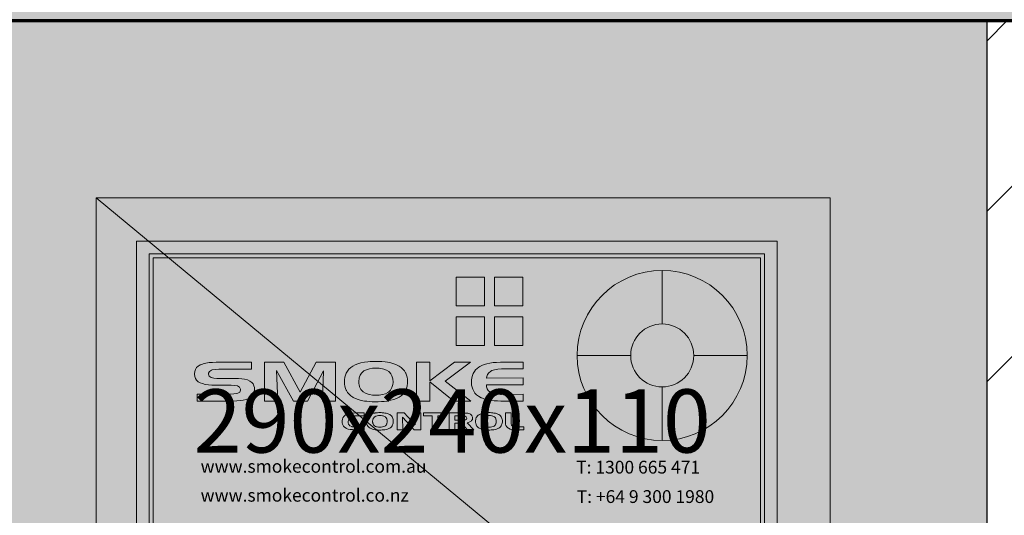
# Model space of a CAD drawing. Units: millimetres. Extents: x -948 to 53048, y -4568 to 6182.
# Drawn here: x 118 to 507, y 2804 to 3000 of the extents above; entities that cross this region are included whole.
import ezdxf

# ---------------------------------------------------------------- set-up
doc = ezdxf.new("R2010")
doc.units = ezdxf.units.MM
for name, color, linetype, lineweight in [('0.0 Continuos', 10, 'Continuous', 0), ('0.3 Continous', 16, 'Continuous', 30), ('Ann - Text', 160, 'Continuous', 20), ('Arch - Concrete .7', 154, 'Continuous', 70), ('EL - Controllers', 10, 'Continuous', 20), ('Hatch', 132, 'Continuous', 9)]:
    doc.layers.add(name, color=color, linetype=linetype, lineweight=lineweight)
doc.layers.add('Construction', color=241, linetype='Continuous', transparency=0.5)
doc.styles.add('2.5', font='ARIALN.TTF', dxfattribs={"height": 2.5})
doc.styles.add('Bold 3.5', font='ARIALNB.TTF', dxfattribs={"height": 3.5})

msp = doc.modelspace()

# ---------------------------------------------------------------- hatches: boundary and pattern name
at = {"layer": '0.0 Continuos', "true_color": 0xffffff}
h = msp.add_hatch(color=7, dxfattribs=at)
h.dxf.hatch_style = 1
h.paths.add_polyline_path([(163.95, 2912.79), (417.09, 2912.79), (417.09, 2706.57), (163.95, 2706.57)])
at = {"layer": '0.0 Continuos', "true_color": 0xe96b10}
h = msp.add_hatch(color=32, dxfattribs=at)
h.dxf.hatch_style = 1
h.paths.add_polyline_path([(170.55, 2906.19), (410.48, 2906.19), (410.48, 2713.17), (170.55, 2713.17)], flags=16)
h.paths.add_polyline_path([(169.01, 2907.73), (412.03, 2907.73), (412.03, 2711.62), (169.01, 2711.62)])
at = {"layer": '0.0 Continuos', "true_color": 0x8c7f70}
h = msp.add_hatch(color=8, dxfattribs=at)
h.dxf.hatch_style = 1
h.paths.add_polyline_path([(290.26, 2887.22), (301.48, 2887.22), (301.48, 2898.53), (290.26, 2898.53)])
h = msp.add_hatch(color=8, dxfattribs=at)
h.dxf.hatch_style = 1
h.paths.add_polyline_path([(305.35, 2887.22), (316.57, 2887.22), (316.57, 2898.53), (305.35, 2898.53)])
at = {"layer": '0.0 Continuos', "true_color": 0xe96b10}
h = msp.add_hatch(color=32, dxfattribs=at)
h.dxf.hatch_style = 1
h.paths.add_polyline_path([(371.65, 2880.06), (371.65, 2901.2, 0.414214), (338.05, 2867.6), (359.19, 2867.6, -0.414214)])
at = {"layer": '0.0 Continuos', "true_color": 0x8c7f70}
h = msp.add_hatch(color=8, dxfattribs=at)
h.dxf.hatch_style = 1
h.paths.add_polyline_path([(371.65, 2901.2), (371.65, 2880.06, -0.414214), (384.11, 2867.6), (405.25, 2867.6, 0.414214)])
h = msp.add_hatch(color=8, dxfattribs=at)
h.dxf.hatch_style = 1
h.paths.add_polyline_path([(290.26, 2871.48), (301.48, 2871.48), (301.48, 2882.8), (290.26, 2882.8)])
at = {"layer": '0.0 Continuos', "true_color": 0xe96b10}
h = msp.add_hatch(color=32, dxfattribs=at)
h.dxf.hatch_style = 1
h.paths.add_polyline_path([(316.57, 2871.48), (316.57, 2882.8), (305.35, 2882.8), (305.35, 2871.48)])
h = msp.add_hatch(color=32, dxfattribs=at)
h.dxf.hatch_style = 1
h.paths.add_polyline_path([(384.11, 2867.6, 1), (359.19, 2867.6, 1)])
at = {"layer": '0.0 Continuos', "true_color": 0x8c7f70}
h = msp.add_hatch(color=8, dxfattribs=at)
h.dxf.hatch_style = 1
h.paths.add_polyline_path([(338.05, 2867.6, 0.414214), (371.65, 2834), (371.65, 2855.14, -0.414214), (359.19, 2867.6)])
at = {"layer": '0.0 Continuos', "true_color": 0xe96b10}
h = msp.add_hatch(color=32, dxfattribs=at)
h.dxf.hatch_style = 1
h.paths.add_polyline_path([(405.25, 2867.6), (384.11, 2867.6, -0.414214), (371.65, 2855.14), (371.65, 2834, 0.414214)])
at = {"layer": '0.0 Continuos', "true_color": 0x8c7f70}
h = msp.add_hatch(color=8, dxfattribs=at)
h.dxf.hatch_style = 1
h.paths.add_polyline_path([(191.39, 2864.56), (190.3, 2864.29), (189.32, 2863.95), (189.05, 2863.83), (188.3, 2863.37), (187.7, 2862.78), (187.27, 2862.07), (187, 2861.24), (186.89, 2860.29), (186.89, 2860.23), (186.98, 2859.29), (187.25, 2858.48), (187.7, 2857.8), (188.31, 2857.23), (189.11, 2856.79), (190.04, 2856.45), (191.13, 2856.17), (192.35, 2855.97), (193.7, 2855.86), (195.19, 2855.83), (201.37, 2855.8), (202.65, 2855.74), (203.83, 2855.55), (203.84, 2855.55), (204.66, 2855.12), (205.05, 2854.31), (205.09, 2853.83), (204.8, 2853.1), (204.04, 2852.67), (203.6, 2852.56), (202.4, 2852.37), (201.02, 2852.33), (187.9, 2852.33), (187.9, 2849.59), (201.86, 2849.59), (202.06, 2849.59), (203.54, 2849.64), (204.89, 2849.75), (206.11, 2849.95), (207.21, 2850.21), (208.17, 2850.55), (208.4, 2850.65), (209.16, 2851.1), (209.76, 2851.68), (210.19, 2852.38), (210.46, 2853.21), (210.57, 2854.16), (210.57, 2854.59), (210.5, 2854.99), (210.35, 2855.59), (209.98, 2856.36), (209.55, 2856.89), (208.73, 2857.5), (207.82, 2857.93), (206.64, 2858.24), (205.54, 2858.39), (204.25, 2858.48), (203.42, 2858.51), (202.62, 2858.52), (195.68, 2858.51), (194.52, 2858.58), (193.38, 2858.88), (192.65, 2859.38), (192.38, 2860.17), (192.41, 2860.55), (192.78, 2861.29), (193.56, 2861.77), (193.86, 2861.87), (195.03, 2862.11), (196.41, 2862.2), (209.35, 2862.2), (209.35, 2864.94), (195.65, 2864.91), (195.43, 2864.91), (193.96, 2864.87), (192.61, 2864.75)])
h = msp.add_hatch(color=8, dxfattribs=at)
h.dxf.hatch_style = 1
h.paths.add_polyline_path([(219.18, 2864.94), (214.49, 2864.94), (214.49, 2849.59), (219.83, 2849.59)])
at = {"layer": '0.0 Continuos', "true_color": 0xe96b10}
h = msp.add_hatch(color=32, dxfattribs=at)
h.dxf.hatch_style = 1
h.paths.add_polyline_path([(246.11, 2858.04), (246.08, 2857.24), (246.08, 2857.06), (246.15, 2856.26), (246.3, 2855.38), (246.51, 2854.6), (246.85, 2853.75), (247.33, 2852.96), (247.92, 2852.24), (248.63, 2851.61), (249.44, 2851.06), (249.52, 2851.02), (250.47, 2850.54), (251.55, 2850.14), (252.74, 2849.83), (254.06, 2849.59), (254.89, 2849.48), (256.18, 2849.36), (257.03, 2849.3), (258.33, 2849.26), (259.44, 2849.29), (260.73, 2849.36), (261.75, 2849.43), (263.02, 2849.59), (263.17, 2849.61), (264.48, 2849.86), (265.66, 2850.18), (266.73, 2850.58), (267.67, 2851.06), (267.76, 2851.11), (268.57, 2851.68), (269.27, 2852.32), (269.84, 2853.04), (270.31, 2853.84), (270.35, 2853.93), (270.65, 2854.7), (270.86, 2855.51), (270.9, 2855.69), (271, 2856.5), (271.04, 2857.31), (270.95, 2858.44), (270.86, 2859.01), (270.85, 2859.07), (270.61, 2859.87), (270.31, 2860.64), (270.29, 2860.68), (269.81, 2861.48), (269.23, 2862.19), (268.52, 2862.83), (267.71, 2863.4), (264.92, 2864.52), (264.47, 2864.64), (263.16, 2864.89), (262.14, 2865.05), (260.83, 2865.17), (259.73, 2865.22), (258.43, 2865.23), (257.51, 2865.22), (256.21, 2865.15), (255.33, 2865.07), (253.92, 2864.89), (252.64, 2864.64), (251.45, 2864.3), (250.4, 2863.9), (249.48, 2863.42), (248.54, 2862.75), (247.9, 2862.17), (247.3, 2861.45), (246.81, 2860.66), (246.81, 2860.64), (246.79, 2860.61), (246.47, 2859.86), (246.25, 2859.04), (246.22, 2858.84)])
h.paths.add_polyline_path([(258.54, 2862.73), (263.69, 2861.93), (265.69, 2857.84), (264.54, 2853.61), (261.42, 2852.02), (259.87, 2851.94), (258.54, 2851.73), (253.48, 2852.52), (251.61, 2856.08), (252.08, 2860.19), (254.66, 2862.13)], flags=16)
h.paths.add_polyline_path([(252.22, 2859.55), (252.22, 2859.57), (252.36, 2859.86)], flags=0)
at = {"layer": '0.0 Continuos', "true_color": 0x8c7f70}
h = msp.add_hatch(color=8, dxfattribs=at)
h.dxf.hatch_style = 1
h.paths.add_polyline_path([(279.78, 2849.59), (279.78, 2857.22), (289.29, 2849.59), (296, 2849.59), (285.89, 2857.43), (295.89, 2864.94), (289.61, 2864.94), (279.78, 2857.56), (279.78, 2864.94), (274.54, 2864.94), (274.54, 2849.59)])
h = msp.add_hatch(color=8, dxfattribs=at)
h.dxf.hatch_style = 1
h.paths.add_polyline_path([(296.53, 2855.03), (296.8, 2854.24), (297.18, 2853.48), (297.67, 2852.75), (298.32, 2852.07), (299.13, 2851.47), (300.09, 2850.91), (300.32, 2850.8), (301.44, 2850.35), (302.59, 2850.03), (303.81, 2849.82), (303.98, 2849.8), (305.24, 2849.69), (306.54, 2849.61), (307.87, 2849.59), (316.72, 2849.59), (316.72, 2852.26), (304.66, 2852.22), (300.31, 2856.02), (316.72, 2856.02), (316.72, 2858.69), (301.61, 2858.67), (303.81, 2861.7), (307.1, 2862.26), (316.72, 2862.26), (316.72, 2864.94), (307.68, 2864.91), (306.21, 2864.87), (304.82, 2864.76), (303.55, 2864.58), (302.38, 2864.34), (301.32, 2864.02), (300.38, 2863.64), (299.54, 2863.21), (299.22, 2863), (298.54, 2862.48), (297.94, 2861.88), (297.44, 2861.22), (297.02, 2860.49), (296.7, 2859.68), (296.46, 2858.81), (296.31, 2857.86), (296.27, 2857.22), (296.27, 2856.56), (296.35, 2855.81)])
h = msp.add_hatch(color=8, dxfattribs=at)
h.dxf.hatch_style = 1
h.paths.add_polyline_path([(247.61, 2840.93), (247.61, 2841.25), (247.61, 2841.54), (247.67, 2842.07), (247.84, 2842.6), (248.12, 2843.07), (248.13, 2843.09), (248.58, 2843.44), (249.26, 2843.66), (250.2, 2843.74), (253.86, 2843.74), (253.86, 2844.87), (250.15, 2844.86), (249.53, 2844.84), (248.62, 2844.77), (247.82, 2844.62), (247.12, 2844.4), (246.55, 2844.12), (246.19, 2843.86), (245.8, 2843.46), (245.5, 2842.99), (245.29, 2842.44), (245.18, 2841.81), (245.17, 2841.53), (245.17, 2841.25), (245.19, 2840.97), (245.32, 2840.44), (245.55, 2839.92), (245.73, 2839.64), (246.18, 2839.2), (246.79, 2838.82), (246.84, 2838.79), (247.58, 2838.5), (248.37, 2838.35), (249.23, 2838.27), (250.09, 2838.24), (253.86, 2838.24), (253.86, 2839.4), (250.2, 2839.38), (250.07, 2839.38), (249.98, 2839.39), (249.12, 2839.45), (249, 2839.47), (248.3, 2839.75), (248.19, 2839.84), (247.81, 2840.31), (247.77, 2840.4)])
h = msp.add_hatch(color=8, dxfattribs=at)
h.dxf.hatch_style = 1
h.paths.add_polyline_path([(255.33, 2843.37), (255.12, 2843.02), (255.12, 2840.08), (255.13, 2840.04), (255.34, 2839.69), (255.59, 2839.39), (255.88, 2839.12), (256.24, 2838.88), (256.26, 2838.86), (256.67, 2838.66), (257.13, 2838.48), (257.64, 2838.34), (258.2, 2838.24), (258.55, 2838.19), (259.1, 2838.14), (259.46, 2838.12), (260.01, 2838.1), (260.48, 2838.11), (261.03, 2838.14), (261.47, 2838.18), (262.07, 2838.25), (262.63, 2838.36), (263.13, 2838.5), (263.58, 2838.67), (263.99, 2838.88), (264.46, 2839.23), (264.66, 2839.42), (264.91, 2839.73), (265.11, 2840.08), (265.12, 2840.12), (265.25, 2840.45), (265.34, 2840.8), (265.41, 2841.36), (265.41, 2841.58), (265.41, 2841.62), (265.39, 2841.96), (265.34, 2842.31), (265.13, 2842.96), (265.1, 2843.04), (264.9, 2843.37), (264.64, 2843.69), (264.35, 2843.96), (263.96, 2844.23), (263.58, 2844.42), (263.12, 2844.6), (262.63, 2844.74), (262.06, 2844.85), (261.63, 2844.92), (261.07, 2844.97), (260.61, 2844.99), (259.66, 2844.99), (259.12, 2844.96), (258.74, 2844.93), (258.2, 2844.86), (257.58, 2844.74), (257.09, 2844.6), (256.64, 2844.42), (256.25, 2844.21), (256.22, 2844.19), (255.88, 2843.95), (255.58, 2843.68)])
h.paths.add_polyline_path([(257.28, 2841.04), (257.36, 2840.69), (257.42, 2840.54), (257.59, 2840.2), (257.84, 2839.91), (257.96, 2839.8), (258.32, 2839.57), (258.8, 2839.39), (259.01, 2839.34), (259.54, 2839.26), (260.1, 2839.23), (260.1, 2839.23), (260.66, 2839.26), (261.19, 2839.34), (261.71, 2839.49), (262.12, 2839.7), (262.26, 2839.8), (262.54, 2840.08), (262.74, 2840.41), (262.79, 2840.54), (262.9, 2840.88), (262.94, 2841.04), (262.97, 2841.38), (262.98, 2841.54), (262.96, 2841.89), (262.94, 2842.06), (262.84, 2842.39), (262.79, 2842.55), (262.63, 2842.88), (262.37, 2843.18), (262.26, 2843.29), (261.88, 2843.53), (261.41, 2843.69), (261.19, 2843.75), (260.66, 2843.83), (260.11, 2843.85), (260.1, 2843.85), (259.53, 2843.83), (259.01, 2843.75), (258.49, 2843.59), (258.09, 2843.37), (257.96, 2843.28), (257.68, 2842.99), (257.48, 2842.67), (257.42, 2842.56), (257.3, 2842.21), (257.27, 2842.06), (257.23, 2841.7), (257.23, 2841.54), (257.25, 2841.2)], flags=16)
h.paths.add_polyline_path([(257.42, 2842.55), (257.42, 2842.56), (257.48, 2842.67)], flags=0)
h = msp.add_hatch(color=8, dxfattribs=at)
h.dxf.hatch_style = 1
h.paths.add_polyline_path([(266.91, 2838.24), (269.19, 2838.24), (269.09, 2843.26), (273.65, 2838.24), (276.23, 2838.24), (276.23, 2844.87), (273.96, 2844.87), (274.06, 2840.11), (269.72, 2844.87), (266.91, 2844.87)])
h = msp.add_hatch(color=8, dxfattribs=at)
h.dxf.hatch_style = 1
h.paths.add_polyline_path([(280.7, 2838.24), (283.01, 2838.24), (283.01, 2843.7), (286.45, 2843.7), (286.45, 2844.86), (277.29, 2844.86), (277.29, 2843.7), (280.7, 2843.7)])
h = msp.add_hatch(color=8, dxfattribs=at)
h.dxf.hatch_style = 1
h.paths.add_polyline_path([(289.75, 2840.84), (292.38, 2840.84), (294.71, 2838.24), (297.22, 2838.24), (294.58, 2841), (294.92, 2841.06), (295.67, 2841.31), (296.21, 2841.68), (296.36, 2841.83), (296.64, 2842.31), (296.72, 2842.87), (296.72, 2842.99), (296.7, 2843.12), (296.68, 2843.27), (296.47, 2843.79), (296.37, 2843.92), (295.86, 2844.35), (295.6, 2844.5), (294.85, 2844.73), (294.5, 2844.78), (293.65, 2844.85), (293.34, 2844.86), (293.02, 2844.87), (287.52, 2844.87), (287.52, 2838.24), (289.75, 2838.24)])
h.paths.add_polyline_path([(289.75, 2842.02), (289.75, 2843.69), (292.48, 2843.69), (292.48, 2843.68), (293.04, 2843.66), (293.86, 2843.56), (294.26, 2843.37), (294.46, 2842.85), (294.37, 2842.46), (293.9, 2842.14), (293.47, 2842.07), (292.56, 2842), (292.48, 2842.02)], flags=16)
h = msp.add_hatch(color=8, dxfattribs=at)
h.dxf.hatch_style = 1
h.paths.add_polyline_path([(304.13, 2838.14), (304.56, 2838.18), (305.17, 2838.25), (305.73, 2838.36), (306.23, 2838.5), (306.68, 2838.67), (307.08, 2838.88), (307.12, 2838.9), (307.46, 2839.15), (307.76, 2839.42), (308, 2839.73), (308.24, 2840.16), (308.35, 2840.45), (308.43, 2840.8), (308.45, 2840.88), (308.49, 2841.22), (308.51, 2841.58), (308.51, 2841.62), (308.49, 2841.96), (308.42, 2842.37), (308.33, 2842.68), (308.18, 2843.05), (307.99, 2843.37), (307.74, 2843.69), (307.44, 2843.96), (307.05, 2844.23), (306.68, 2844.42), (306.22, 2844.6), (305.72, 2844.74), (305.16, 2844.85), (304.73, 2844.92), (304.17, 2844.97), (303.7, 2844.99), (302.76, 2844.99), (302.21, 2844.96), (301.84, 2844.93), (301.3, 2844.86), (300.7, 2844.74), (300.19, 2844.6), (299.73, 2844.42), (299.35, 2844.21), (299.32, 2844.19), (298.97, 2843.95), (298.68, 2843.68), (298.42, 2843.37), (298.23, 2843.06), (298.06, 2842.67), (297.98, 2842.35), (297.91, 2841.89), (297.9, 2841.54), (297.9, 2841.47), (297.93, 2841.12), (297.98, 2840.8), (298.09, 2840.4), (298.2, 2840.09), (298.43, 2839.69), (298.68, 2839.39), (298.98, 2839.12), (299.33, 2838.88), (299.77, 2838.66), (300.22, 2838.48), (300.74, 2838.34), (301.29, 2838.24), (301.65, 2838.19), (302.2, 2838.14), (302.56, 2838.12), (303.11, 2838.1), (303.58, 2838.11)])
h.paths.add_polyline_path([(303.76, 2839.26), (303.75, 2839.26), (302.89, 2839.22), (301.97, 2839.36), (301.42, 2839.57), (300.99, 2839.85), (300.58, 2840.32), (300.37, 2840.97), (300.32, 2841.64), (300.4, 2842.33), (300.68, 2842.89), (301.11, 2843.33), (301.59, 2843.59), (302.11, 2843.75), (302.64, 2843.83), (302.65, 2843.83), (303.51, 2843.87), (304.41, 2843.73), (305.17, 2843.46), (305.64, 2843.02), (305.9, 2842.51), (306.05, 2841.99), (306.08, 2841.49), (306.02, 2840.95), (305.79, 2840.24), (305.29, 2839.74), (304.81, 2839.49), (304.29, 2839.34)], flags=16)
h.paths.add_polyline_path([(300.51, 2842.55), (300.51, 2842.56), (300.57, 2842.67)], flags=0)
h = msp.add_hatch(color=8, dxfattribs=at)
h.dxf.hatch_style = 1
h.paths.add_polyline_path([(310.87, 2838.83), (311.57, 2838.5), (312.33, 2838.34), (312.49, 2838.33), (313.32, 2838.26), (314.21, 2838.24), (317.03, 2838.24), (317.03, 2839.34), (313.65, 2839.33), (312.28, 2839.64), (311.98, 2840.76), (311.98, 2844.87), (309.75, 2844.87), (309.75, 2840.92), (309.79, 2840.39), (309.91, 2839.86), (310.2, 2839.37), (310.71, 2838.93)])
at = {"layer": 'Ann - Text', "true_color": 0x3f4040, "transparency": 33554687}
h = msp.add_hatch(dxfattribs=at)
h.set_pattern_fill('1REVIT_CONCRETE', color=250, pattern_type=2)
h.set_pattern_definition([(50, (0, 0), (91.09195, -7.9692), [9.525, -104.775]), (355, (0, 0), (-17.6212, 95.5283), [7.62, -83.82]), (100.451, (7.59, -0.66), (73.4713, 87.5579), [8.095, -89.045]), (46.184, (0, 25.4), (135.5398, -21.0213), [14.287, -157.162]), (96.636, (11.3, 23.65), (118.7017, 123.7142), [12.143, -133.568]), (351.184, (0, 25.4), (118.703, 123.713), [11.43, -125.73]), (21, (12.7, 19.05), (75.8073, -51.1323), [9.525, -104.775]), (326, (12.7, 19.05), (30.9012, 92.0939), [7.62, -83.82]), (71.451, (19.02, 14.79), (106.7084, 40.9602), [8.095, -89.045]), (37.5, (0, 0), (1.54416, 42.27754), [3.353, -79.451, 3.353, -81.737, -84.137]), (37.5, (0, 0), (1.54416, 42.27754), [-167.894, 3.353, -80.785]), (7.5, (0, 0), (33.40972, 50.09037), [3.353, -45.161, 3.353, -77.546, -32.067]), (7.5, (0, 0), (33.40972, 50.09037), [-129.413, 3.353, -28.715]), (327.5, (-28.32, 0), (67.79551, -2.86403), [3.353, -28.397, 3.353, -95.707, -131.445]), (327.5, (-28.32, 0), (67.79551, -2.86403), [-130.81, 3.353, -128.092]), (317.5, (-41.02, 0), (74.0648, 12.71375), [3.353, -37.922, 3.353, -62.433, -93.345]), (317.5, (-41.02, 0), (74.0648, 12.71375), [-107.061, 3.353, -89.992])])
h.paths.add_polyline_path([(5000, 3000), (5000, 3196.71), (0, 3196.71), (0, 3000)])
at = {"layer": 'Ann - Text', "true_color": 0xebebeb, "transparency": 33554687}
h = msp.add_hatch(color=7, dxfattribs=at)
h.dxf.hatch_style = 1
h.paths.add_polyline_path([(0, 0), (500, 0), (500, 3000), (0, 3000)])
at = {"layer": 'EL - Controllers', "true_color": 0xffffff}
h = msp.add_hatch(color=7, dxfattribs=at)
h.dxf.hatch_style = 1
h.paths.add_polyline_path([(148.03, 2689.9), (438.03, 2689.9), (438.03, 2929.9), (148.03, 2929.9)])
at = {"layer": 'Hatch', "true_color": 0x939598, "transparency": 33554687}
h = msp.add_hatch(dxfattribs=at)
h.set_pattern_fill('ANSI31', color=252, scale=15)
h.paths.add_polyline_path([(500, 3000), (4500, 3000), (4500, 2765), (500, 2765)])

# ---------------------------------------------------------------- linework, layer by layer
at = {"layer": '0.0 Continuos', "color": 7, "true_color": 0xffffff}
for p, q in [((371.65, 2880.06), (371.65, 2901.2)), ((359.19, 2867.6), (338.05, 2867.6)), ((384.11, 2867.6), (405.25, 2867.6)), ((371.65, 2855.14), (371.65, 2834))]:
    msp.add_line(p, q, dxfattribs=at)
at = {"layer": '0.0 Continuos', "color": 8, "lineweight": 0, "true_color": 0x8c7f70}
for p, q in [((301.59, 2843.59), (302.11, 2843.75)), ((302.11, 2843.75), (302.64, 2843.83)), ((302.64, 2843.83), (302.65, 2843.83)), ((302.65, 2843.83), (303.2, 2843.85)), ((303.2, 2843.85), (303.21, 2843.85)), ((303.21, 2843.85), (303.76, 2843.83)), ((303.76, 2843.83), (304.29, 2843.75)), ((304.29, 2843.75), (304.5, 2843.69)), ((289.75, 2842.02), (289.75, 2843.69)), ((289.75, 2843.69), (292.48, 2843.69)), ((292.48, 2842.02), (289.75, 2842.02)), ((292.48, 2843.69), (292.48, 2843.68)), ((292.48, 2843.68), (293.04, 2843.66)), ((292.54, 2842.01), (292.48, 2842.02)), ((293.47, 2842.07), (292.6, 2842.01)), ((293.04, 2843.66), (293.86, 2843.56)), ((293.9, 2842.14), (293.47, 2842.07)), ((293.86, 2843.56), (294.26, 2843.37)), ((294.37, 2842.46), (293.9, 2842.14)), ((294.26, 2843.37), (294.46, 2842.85)), ((294.46, 2842.85), (294.37, 2842.46)), ((300.32, 2841.7), (300.37, 2842.06)), ((300.32, 2841.54), (300.32, 2841.7)), ((300.35, 2841.2), (300.32, 2841.54)), ((300.38, 2841.04), (300.35, 2841.2)), ((300.37, 2842.06), (300.4, 2842.21)), ((300.46, 2840.69), (300.38, 2841.04)), ((300.4, 2842.21), (300.51, 2842.56)), ((300.51, 2840.54), (300.46, 2840.69)), ((300.51, 2842.55), (300.57, 2842.67)), ((300.51, 2842.56), (300.57, 2842.67)), ((300.51, 2842.56), (300.51, 2842.55)), ((300.69, 2840.2), (300.51, 2840.54)), ((300.57, 2842.67), (300.78, 2842.99)), ((300.94, 2839.91), (300.69, 2840.2)), ((300.78, 2842.99), (301.06, 2843.28)), ((301.06, 2839.8), (300.94, 2839.91)), ((301.06, 2843.28), (301.19, 2843.37)), ((301.19, 2843.37), (301.59, 2843.59)), ((304.5, 2843.69), (304.98, 2843.53)), ((304.98, 2843.53), (305.35, 2843.29)), ((305.35, 2843.29), (305.47, 2843.18)), ((305.63, 2840.08), (305.35, 2839.8)), ((305.47, 2843.18), (305.72, 2842.88)), ((305.84, 2840.41), (305.63, 2840.08)), ((305.72, 2842.88), (305.89, 2842.55)), ((305.89, 2840.54), (305.84, 2840.41)), ((305.89, 2842.55), (305.94, 2842.39)), ((306, 2840.88), (305.89, 2840.54)), ((305.94, 2842.39), (306.03, 2842.06)), ((306.03, 2841.04), (306, 2840.88)), ((306.03, 2842.06), (306.05, 2841.89)), ((306.07, 2841.38), (306.03, 2841.04)), ((306.05, 2841.89), (306.08, 2841.54)), ((306.08, 2841.54), (306.07, 2841.38)), ((301.42, 2839.57), (301.06, 2839.8)), ((301.89, 2839.39), (301.42, 2839.57)), ((302.11, 2839.34), (301.89, 2839.39)), ((302.64, 2839.26), (302.11, 2839.34)), ((303.19, 2839.23), (302.64, 2839.26)), ((303.2, 2839.23), (303.19, 2839.23)), ((303.75, 2839.26), (303.2, 2839.23)), ((303.76, 2839.26), (303.75, 2839.26)), ((304.29, 2839.34), (303.76, 2839.26)), ((304.81, 2839.49), (304.29, 2839.34)), ((305.22, 2839.7), (304.81, 2839.49)), ((305.35, 2839.8), (305.22, 2839.7))]:
    msp.add_line(p, q, dxfattribs=at)
at = {"layer": '0.0 Continuos', "color": 251, "lineweight": 0}
for p, q in [((257.48, 2842.67), (257.42, 2842.56)), ((257.42, 2842.55), (257.48, 2842.67)), ((257.42, 2842.56), (257.42, 2842.55))]:
    msp.add_line(p, q, dxfattribs=at)
at = {"layer": '0.0 Continuos', "color": 7, "true_color": 0xffffff}
msp.add_lwpolyline([(163.95, 2912.79), (417.09, 2912.79), (417.09, 2706.57), (163.95, 2706.57)], close=True, dxfattribs=at)
at = {"layer": '0.0 Continuos', "color": 32, "true_color": 0xe96b10}
for points in [[(169.01, 2907.73), (412.03, 2907.73), (412.03, 2711.62), (169.01, 2711.62)], [(170.55, 2906.19), (410.48, 2906.19), (410.48, 2713.17), (170.55, 2713.17)]]:
    msp.add_lwpolyline(points, close=True, dxfattribs=at)
at = {"layer": '0.0 Continuos', "color": 8, "lineweight": 0, "true_color": 0x8c7f70}
for points in [[(301.48, 2887.22), (290.26, 2887.22), (290.26, 2898.53), (290.26, 2898.53), (301.48, 2898.53)], [(316.57, 2898.53), (316.57, 2887.22), (305.35, 2887.22), (305.35, 2898.53), (305.35, 2898.53)], [(301.48, 2871.48), (290.26, 2871.48), (290.26, 2882.8), (290.26, 2882.8), (301.48, 2882.8)], [(201.86, 2849.59), (202.06, 2849.59), (203.54, 2849.64), (204.89, 2849.75), (206.11, 2849.95), (207.21, 2850.21), (208.17, 2850.55), (208.4, 2850.65), (209.16, 2851.1), (209.76, 2851.68), (210.19, 2852.38), (210.46, 2853.21), (210.57, 2854.16), (210.57, 2854.59), (210.5, 2854.99), (210.35, 2855.59), (209.98, 2856.36), (209.55, 2856.89), (208.73, 2857.5), (207.82, 2857.93), (206.64, 2858.24), (205.54, 2858.39), (204.25, 2858.48), (203.42, 2858.51), (202.62, 2858.52), (195.68, 2858.51), (194.52, 2858.58), (193.38, 2858.88), (192.65, 2859.38), (192.38, 2860.17), (192.41, 2860.55), (192.78, 2861.29), (193.56, 2861.77), (193.86, 2861.87), (195.03, 2862.11), (196.41, 2862.2), (209.35, 2862.2), (209.35, 2864.94), (195.65, 2864.91), (195.43, 2864.91), (193.96, 2864.87), (192.61, 2864.75), (191.39, 2864.56), (190.3, 2864.29), (189.32, 2863.95), (189.05, 2863.83), (188.3, 2863.37), (187.7, 2862.78), (187.27, 2862.07), (187, 2861.24), (186.89, 2860.29), (186.89, 2860.23), (186.98, 2859.29), (187.25, 2858.48), (187.7, 2857.8), (188.31, 2857.23), (189.11, 2856.79), (190.04, 2856.45), (191.13, 2856.17), (192.35, 2855.97), (193.7, 2855.86), (195.19, 2855.83), (201.37, 2855.8), (202.65, 2855.74), (203.83, 2855.55), (203.84, 2855.55), (204.66, 2855.12), (205.05, 2854.31), (205.09, 2853.83), (204.8, 2853.1), (204.04, 2852.67), (203.6, 2852.56), (202.4, 2852.37), (201.02, 2852.33), (187.9, 2852.33), (187.9, 2849.59)], [(219.32, 2861.66), (225.91, 2849.59), (231.46, 2849.59), (237.85, 2861.53), (237.44, 2849.59), (242.58, 2849.59), (242.58, 2864.94), (234.9, 2864.94), (228.55, 2853.15), (222.2, 2864.94), (214.49, 2864.94), (214.49, 2849.59), (219.83, 2849.59)], [(245.8, 2843.46), (245.5, 2842.99), (245.29, 2842.44), (245.18, 2841.81), (245.17, 2841.53), (245.17, 2841.25), (245.19, 2840.97), (245.32, 2840.44), (245.55, 2839.92), (245.73, 2839.64), (246.18, 2839.2), (246.79, 2838.82), (246.84, 2838.79), (247.58, 2838.5), (248.37, 2838.34), (248.38, 2838.34), (249.23, 2838.27), (250.09, 2838.24), (253.86, 2838.24), (253.86, 2839.4), (250.2, 2839.38), (250.07, 2839.38), (249.98, 2839.39), (249.12, 2839.45), (249, 2839.47), (248.3, 2839.75), (248.19, 2839.84), (247.81, 2840.31), (247.77, 2840.4), (247.61, 2840.93), (247.61, 2841.25), (247.61, 2841.54), (247.67, 2842.07), (247.84, 2842.6), (248.12, 2843.07), (248.13, 2843.09), (248.58, 2843.44), (249.26, 2843.66), (250.2, 2843.74), (253.86, 2843.74), (253.86, 2844.87), (250.15, 2844.86), (249.53, 2844.84), (248.62, 2844.77), (247.82, 2844.62), (247.12, 2844.4), (246.55, 2844.12), (246.19, 2843.86)], [(255.33, 2843.37), (255.12, 2843.02), (255.12, 2843.01), (255.11, 2843), (254.97, 2842.67), (254.88, 2842.32), (254.86, 2842.23), (254.82, 2841.89), (254.8, 2841.54), (254.8, 2841.47), (254.83, 2841.12), (254.9, 2840.78), (254.9, 2840.76), (254.99, 2840.4), (255.12, 2840.08), (255.13, 2840.04), (255.34, 2839.69), (255.59, 2839.39), (255.88, 2839.12), (256.24, 2838.88), (256.26, 2838.86), (256.67, 2838.66), (257.13, 2838.48), (257.64, 2838.34), (258.2, 2838.24), (258.55, 2838.19), (259.1, 2838.14), (259.46, 2838.12), (260.01, 2838.1), (260.48, 2838.11), (261.03, 2838.14), (261.47, 2838.18), (262, 2838.24), (262.07, 2838.25), (262.63, 2838.36), (263.13, 2838.5), (263.58, 2838.67), (263.99, 2838.88), (264.02, 2838.9), (264.37, 2839.15), (264.66, 2839.42), (264.91, 2839.73), (265.11, 2840.08), (265.12, 2840.12), (265.25, 2840.45), (265.34, 2840.8), (265.35, 2840.88), (265.4, 2841.22), (265.41, 2841.58), (265.41, 2841.62), (265.39, 2841.96), (265.34, 2842.31), (265.34, 2842.34), (265.23, 2842.68), (265.11, 2843.01), (265.1, 2843.04), (264.9, 2843.37), (264.64, 2843.69), (264.35, 2843.96), (264, 2844.2), (263.99, 2844.22), (263.58, 2844.42), (263.12, 2844.6), (262.63, 2844.74), (262.06, 2844.85), (261.63, 2844.92), (261.07, 2844.97), (260.61, 2844.99), (260.06, 2844.99), (259.66, 2844.99), (259.12, 2844.96), (258.74, 2844.93), (258.2, 2844.86), (258.15, 2844.85), (257.6, 2844.74), (257.09, 2844.6), (256.64, 2844.42), (256.25, 2844.21), (256.22, 2844.19), (255.88, 2843.95), (255.58, 2843.68)], [(258.32, 2839.57), (257.96, 2839.8), (257.84, 2839.91), (257.59, 2840.2), (257.42, 2840.54), (257.36, 2840.69), (257.28, 2841.04), (257.25, 2841.2), (257.23, 2841.54), (257.23, 2841.7), (257.27, 2842.06), (257.3, 2842.21), (257.42, 2842.56), (257.48, 2842.67), (257.68, 2842.99), (257.96, 2843.28), (258.09, 2843.37), (258.49, 2843.59), (259.01, 2843.75), (259.54, 2843.83), (259.55, 2843.83), (260.1, 2843.85), (260.11, 2843.85), (260.66, 2843.83), (261.19, 2843.75), (261.41, 2843.69), (261.88, 2843.53), (262.26, 2843.29), (262.37, 2843.18), (262.63, 2842.88), (262.79, 2842.55), (262.84, 2842.39), (262.94, 2842.06), (262.96, 2841.89), (262.98, 2841.54), (262.97, 2841.38), (262.94, 2841.04), (262.9, 2840.88), (262.79, 2840.54), (262.74, 2840.41), (262.54, 2840.08), (262.26, 2839.8), (262.12, 2839.7), (261.71, 2839.49), (261.19, 2839.34), (260.66, 2839.26), (260.65, 2839.26), (260.1, 2839.23), (260.1, 2839.23), (259.54, 2839.26), (259.01, 2839.34), (258.8, 2839.39)], [(276.23, 2838.24), (276.23, 2844.87), (273.96, 2844.87), (274.06, 2840.11), (269.72, 2844.87), (266.91, 2844.87), (266.91, 2838.24), (269.19, 2838.24), (269.09, 2843.26), (273.65, 2838.24)], [(283.01, 2838.24), (283.01, 2843.7), (286.45, 2843.7), (286.45, 2844.86), (277.29, 2844.86), (277.29, 2843.7), (280.7, 2843.7), (280.7, 2838.24)], [(294.58, 2841), (294.92, 2841.06), (295.67, 2841.31), (296.21, 2841.68), (296.36, 2841.83), (296.64, 2842.31), (296.72, 2842.87), (296.72, 2842.99), (296.7, 2843.12), (296.68, 2843.27), (296.47, 2843.79), (296.37, 2843.92), (295.86, 2844.35), (295.6, 2844.5), (294.85, 2844.73), (294.5, 2844.78), (293.65, 2844.85), (293.34, 2844.86), (293.02, 2844.87), (287.52, 2844.87), (287.52, 2838.24), (289.75, 2838.24), (289.75, 2840.84), (292.38, 2840.84), (294.71, 2838.24), (297.22, 2838.24)], [(302.2, 2838.14), (302.56, 2838.12), (303.11, 2838.1), (303.58, 2838.11), (304.13, 2838.14), (304.56, 2838.18), (305.1, 2838.24), (305.17, 2838.25), (305.73, 2838.36), (306.23, 2838.5), (306.68, 2838.67), (307.08, 2838.88), (307.12, 2838.9), (307.46, 2839.15), (307.76, 2839.42), (308, 2839.73), (308.2, 2840.08), (308.22, 2840.12), (308.35, 2840.45), (308.43, 2840.8), (308.45, 2840.88), (308.49, 2841.22), (308.51, 2841.58), (308.51, 2841.62), (308.49, 2841.96), (308.43, 2842.31), (308.43, 2842.34), (308.33, 2842.68), (308.2, 2843.01), (308.19, 2843.04), (307.99, 2843.37), (307.74, 2843.69), (307.44, 2843.96), (307.09, 2844.2), (307.08, 2844.22), (306.68, 2844.42), (306.22, 2844.6), (305.72, 2844.74), (305.16, 2844.85), (304.73, 2844.92), (304.17, 2844.97), (303.7, 2844.99), (303.15, 2844.99), (302.76, 2844.99), (302.21, 2844.96), (301.84, 2844.93), (301.29, 2844.86), (301.25, 2844.85), (300.7, 2844.74), (300.19, 2844.6), (299.73, 2844.42), (299.35, 2844.21), (299.32, 2844.19), (298.97, 2843.95), (298.68, 2843.68), (298.42, 2843.37), (298.21, 2843.02), (298.21, 2843.01), (298.21, 2843), (298.06, 2842.67), (297.97, 2842.32), (297.96, 2842.23), (297.91, 2841.89), (297.9, 2841.54), (297.9, 2841.47), (297.93, 2841.12), (297.99, 2840.78), (298, 2840.76), (298.09, 2840.4), (298.21, 2840.08), (298.23, 2840.04), (298.43, 2839.69), (298.68, 2839.39), (298.98, 2839.12), (299.33, 2838.88), (299.36, 2838.86), (299.77, 2838.66), (300.22, 2838.48), (300.74, 2838.34), (301.29, 2838.24), (301.65, 2838.19)], [(313.46, 2839.37), (312.71, 2839.54), (312.31, 2839.82), (312.16, 2840.1), (312.02, 2840.61), (311.98, 2841.23), (311.98, 2844.87), (309.75, 2844.87), (309.75, 2840.92), (309.79, 2840.39), (309.91, 2839.85), (309.92, 2839.85), (310.2, 2839.37), (310.71, 2838.93), (310.87, 2838.83), (311.57, 2838.5), (312.33, 2838.34), (312.49, 2838.33), (313.32, 2838.26), (314.21, 2838.24), (317.03, 2838.24), (317.03, 2839.34), (314.4, 2839.33)]]:
    msp.add_lwpolyline(points, close=True, dxfattribs=at)
at = {"layer": '0.0 Continuos', "color": 32, "lineweight": 0, "true_color": 0xe96b10}
for points in [[(316.57, 2871.48), (305.35, 2871.48), (305.35, 2882.8), (305.35, 2882.8), (316.57, 2882.8)], [(257.51, 2865.22), (256.21, 2865.15), (255.33, 2865.07), (254.06, 2864.91), (253.97, 2864.9), (252.64, 2864.64), (251.45, 2864.3), (250.4, 2863.9), (249.48, 2863.42), (249.42, 2863.37), (248.61, 2862.81), (247.9, 2862.17), (247.3, 2861.45), (246.81, 2860.66), (246.81, 2860.64), (246.79, 2860.61), (246.47, 2859.86), (246.25, 2859.04), (246.22, 2858.84), (246.11, 2858.04), (246.08, 2857.24), (246.08, 2857.06), (246.15, 2856.26), (246.29, 2855.47), (246.3, 2855.41), (246.51, 2854.6), (246.81, 2853.84), (246.85, 2853.75), (247.33, 2852.96), (247.92, 2852.24), (248.63, 2851.61), (249.44, 2851.06), (249.52, 2851.02), (250.47, 2850.54), (251.55, 2850.14), (252.74, 2849.83), (254.06, 2849.59), (254.89, 2849.48), (256.18, 2849.36), (257.03, 2849.3), (258.33, 2849.26), (259.44, 2849.29), (260.73, 2849.36), (261.75, 2849.43), (263.02, 2849.59), (263.17, 2849.61), (264.48, 2849.86), (265.66, 2850.18), (266.73, 2850.58), (267.67, 2851.06), (267.76, 2851.11), (268.57, 2851.68), (269.27, 2852.32), (269.84, 2853.04), (270.31, 2853.84), (270.35, 2853.93), (270.65, 2854.7), (270.86, 2855.51), (270.9, 2855.69), (271, 2856.5), (271.04, 2857.31), (271.03, 2857.42), (270.99, 2858.21), (270.86, 2859.01), (270.85, 2859.07), (270.61, 2859.87), (270.31, 2860.64), (270.29, 2860.68), (269.81, 2861.48), (269.23, 2862.19), (268.52, 2862.83), (267.71, 2863.4), (267.67, 2863.42), (266.72, 2863.91), (265.66, 2864.31), (264.47, 2864.64), (263.16, 2864.89), (262.14, 2865.05), (260.83, 2865.17), (259.73, 2865.22), (258.43, 2865.23)], [(264.74, 2854.61), (264.27, 2853.86), (263.61, 2853.2), (263.29, 2852.97), (262.32, 2852.48), (261.11, 2852.13), (259.86, 2851.94), (259.84, 2851.94), (258.54, 2851.87), (258.52, 2851.87), (257.22, 2851.94), (255.97, 2852.13), (255.48, 2852.25), (254.36, 2852.66), (253.5, 2853.2), (253.23, 2853.44), (252.63, 2854.13), (252.22, 2854.91), (252.1, 2855.26), (251.91, 2856.07), (251.83, 2856.44), (251.77, 2857.24), (251.78, 2857.61), (251.88, 2858.41), (251.96, 2858.78), (252.22, 2859.57), (252.36, 2859.86), (252.85, 2860.6), (253.5, 2861.26), (253.81, 2861.48), (254.76, 2861.97), (255.97, 2862.33), (257.22, 2862.52), (257.24, 2862.52), (258.54, 2862.58), (258.56, 2862.58), (259.86, 2862.52), (261.11, 2862.33), (261.61, 2862.21), (262.73, 2861.81), (263.61, 2861.28), (263.89, 2861.03), (264.48, 2860.33), (264.85, 2859.55), (264.98, 2859.21), (265.21, 2858.41), (265.26, 2858.04), (265.31, 2857.24), (265.3, 2856.86), (265.21, 2856.07), (265.11, 2855.69), (264.85, 2854.91)]]:
    msp.add_lwpolyline(points, close=True, dxfattribs=at)
at = {"layer": '0.0 Continuos', "color": 8, "true_color": 0x8c7f70}
for points in [[(279.78, 2849.59), (279.78, 2857.22), (289.29, 2849.59), (296, 2849.59), (285.89, 2857.43), (295.89, 2864.94), (289.61, 2864.94), (279.78, 2857.56), (279.78, 2864.94), (274.54, 2864.94), (274.54, 2849.59)], [(304.66, 2852.59), (303.67, 2853.1), (302.93, 2853.74), (302.48, 2854.46), (302.26, 2855.21), (302.17, 2856.02), (316.72, 2856.02), (316.72, 2858.69), (302.21, 2858.67), (302.32, 2859.26), (302.62, 2860.07), (303.12, 2860.75), (303.81, 2861.32), (304.39, 2861.64), (305.41, 2861.97), (306.65, 2862.18), (308.11, 2862.26), (316.72, 2862.26), (316.72, 2864.94), (308, 2864.91), (307.72, 2864.91), (306.21, 2864.87), (304.82, 2864.76), (303.55, 2864.58), (302.38, 2864.34), (301.32, 2864.02), (300.38, 2863.64), (299.54, 2863.21), (299.22, 2863), (298.54, 2862.48), (297.94, 2861.88), (297.44, 2861.22), (297.02, 2860.49), (296.7, 2859.68), (296.46, 2858.81), (296.31, 2857.86), (296.27, 2857.22), (296.27, 2856.56), (296.35, 2855.81), (296.53, 2855.03), (296.8, 2854.24), (297.18, 2853.48), (297.18, 2853.48), (297.67, 2852.75), (298.32, 2852.07), (299.13, 2851.47), (300.09, 2850.91), (300.32, 2850.8), (301.44, 2850.35), (302.59, 2850.03), (303.81, 2849.82), (303.98, 2849.8), (305.24, 2849.69), (306.54, 2849.61), (307.87, 2849.59), (316.72, 2849.59), (316.72, 2852.26), (308.11, 2852.23), (307.8, 2852.23), (306.85, 2852.27), (305.57, 2852.39)]]:
    msp.add_lwpolyline(points, close=True, dxfattribs=at)
at = {"layer": '0.0 Continuos', "color": 30, "lineweight": 0}
msp.add_lwpolyline([(252.36, 2859.86), (252.22, 2859.57), (252.22, 2859.55)], close=True, dxfattribs=at)
at = {"layer": '0.0 Continuos', "color": 7, "true_color": 0xffffff}
for radius in [33.6, 12.46]:
    msp.add_circle((371.65, 2867.6), radius, dxfattribs=at)
at = {"layer": '0.3 Continous'}
for points in [[(0, 0), (500, 0), (500, 3000), (0, 3000)], [(500, 3000), (4500, 3000), (4500, 2765), (500, 2765)]]:
    msp.add_lwpolyline(points, close=True, dxfattribs=at)
at = {"layer": 'Arch - Concrete .7'}
msp.add_lwpolyline([(0, 3000), (5000, 3000), (5000, 3196.71), (0, 3196.71)], close=True, dxfattribs=at)
at = {"layer": 'EL - Controllers'}
msp.add_line((148.03, 2929.9), (438.03, 2689.9), dxfattribs=at)
for points in [[(0, 0), (5000, 0), (5000, 3000), (0, 3000)], [(148.03, 2689.9), (438.03, 2689.9), (438.03, 2929.9), (148.03, 2929.9)]]:
    msp.add_lwpolyline(points, close=True, dxfattribs=at)

# ---------------------------------------------------------------- texts
at = {"layer": '0.0 Continuos', "char_height": 5.0552, "attachment_point": 7, "style": 'Bold 3.5'}
for s, width, insert in [('{\\fCalibri|b1|i0|c0|p34;\\T1.07;www.smokecontrol.com.au}', 100.5695, (189.27, 2821.25)), ('{\\fCalibri|b1|i0|c0|p34;\\T1.07;T: 1300 665 471}', 67.0261, (337.66, 2820.91)), ('{\\fCalibri|b1|i0|c0|p34;\\T1.07;www.smokecontrol.co.nz}', 100.5695, (189.27, 2809.81)), ('{\\fCalibri|b1|i0|c0|p34;\\T1.07;T: +64 9 300 1980}', 66.0995, (337.87, 2809.29))]:
    msp.add_mtext_dynamic_manual_height_columns(s, width=width, gutter_width=3.16, heights=[0], dxfattribs=dict(at, insert=insert))
at = {"layer": 'Construction', "style": '2.5'}
msp.add_text('290x240x110', height=25, dxfattribs=at).set_placement((186.53, 2829.2))

doc.saveas('drawing.dxf')
